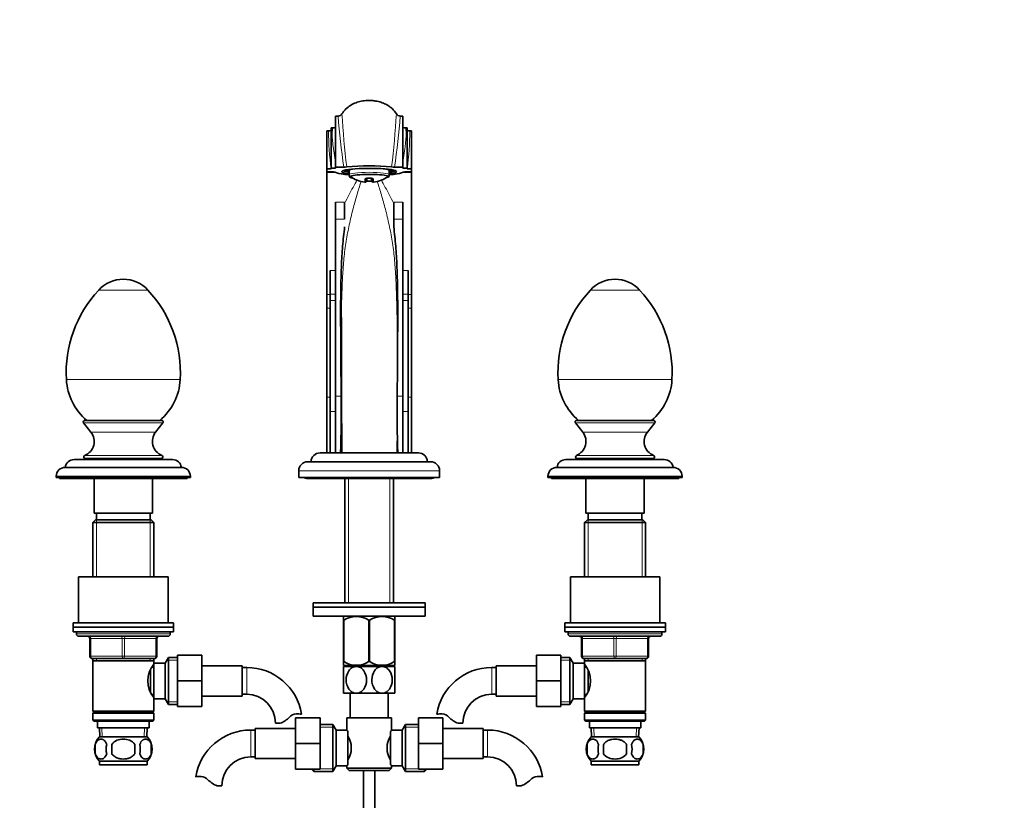
# Model space of a CAD drawing. Units: millimetres. Extents: x 0 to 1635, y 0 to 2253.
# Drawn here: x 754 to 1195, y 1255 to 1604 of the extents above; entities that cross this region are included whole.
import ezdxf
from ezdxf import colors
from ezdxf.entities.mleader import LeaderData, LeaderLine
from ezdxf.math import Vec2, Vec3

# ---------------------------------------------------------------- set-up
doc = ezdxf.new("R2010")
doc.units = ezdxf.units.MM
doc.layers.add('DV1_Défaut', color=7, linetype='Continuous')
doc.layers.add('Défaut', color=7, linetype='Continuous')

# ---------------------------------------------------------------- blocks, each defined once
blk = doc.blocks.new('_DOT')
at = {"color": 0}
blk.add_line((0, 0), (-1, 0), dxfattribs=at)
at = {"color": 0, "const_width": 0.333}
blk.add_lwpolyline([(-0.1665, 0, 1), (0.1665, 0, 1)], format="xyb", close=True, dxfattribs=at)
blk = doc.blocks.new('SE')
at = {"layer": 'DV1_Défaut', "color": 7, "linetype": 'Continuous', "lineweight": 35}
for p, q in [((895.46, 1561.12), (895.46, 1538.28)), ((896.57, 1561.12), (895.46, 1561.12)), ((925.46, 1561.12), (924.34, 1561.12)), ((925.46, 1538.28), (925.46, 1561.12)), ((893.46, 1537.78), (893.46, 1555.78)), ((894.2, 1555.78), (893.46, 1555.78)), ((927.46, 1555.78), (926.72, 1555.78)), ((927.46, 1555.78), (927.46, 1537.78)), ((891.46, 1554.51), (891.46, 1537.48)), ((892.22, 1554.51), (891.46, 1554.51)), ((929.46, 1554.51), (928.69, 1554.51)), ((929.46, 1554.51), (929.46, 1537.48)), ((891.46, 1537.48), (891.46, 1536.18)), ((891.46, 1537.48), (893.43, 1537.48)), ((893.46, 1537.48), (893.43, 1537.48)), ((895.46, 1537.78), (893.46, 1537.78)), ((893.46, 1537.78), (893.46, 1537.48)), ((895.46, 1537.78), (895.46, 1538.28)), ((895.46, 1538.28), (899.11, 1538.28)), ((925.46, 1538.28), (921.8, 1538.28)), ((925.46, 1537.78), (925.46, 1538.28)), ((925.46, 1537.78), (927.46, 1537.78)), ((927.46, 1537.78), (927.46, 1537.48)), ((927.49, 1537.48), (927.46, 1537.48)), ((927.49, 1537.48), (929.46, 1537.48)), ((929.46, 1537.48), (929.46, 1536.18)), ((891.46, 1536.18), (891.46, 1535.84)), ((892.8, 1536.18), (891.46, 1536.18)), ((891.46, 1535.84), (891.46, 1481.36)), ((892.8, 1536.18), (893.08, 1536.18)), ((898.95, 1536.75), (899.14, 1536.56)), ((901.08, 1536.91), (899.56, 1536.91)), ((899.56, 1536.55), (901.08, 1536.55)), ((901.08, 1537.19), (901.08, 1536.91)), ((901.46, 1536.73), (901.46, 1534.85)), ((909.11, 1533.31), (909.11, 1531.98)), ((911.81, 1531.98), (911.81, 1533.31)), ((919.46, 1534.85), (919.46, 1536.73)), ((919.84, 1537.19), (919.84, 1536.91)), ((921.35, 1536.91), (919.84, 1536.91)), ((919.84, 1536.55), (921.35, 1536.55)), ((921.77, 1536.56), (921.96, 1536.75)), ((927.83, 1536.18), (928.12, 1536.18)), ((929.46, 1536.18), (928.12, 1536.18)), ((929.46, 1536.18), (929.46, 1535.84)), ((929.46, 1535.84), (929.46, 1481.36)), ((911.34, 1531.94), (909.58, 1531.94)), ((895.46, 1514.95), (895.46, 1522.65)), ((899.46, 1522.65), (899.46, 1514.95)), ((921.46, 1514.95), (921.46, 1522.65)), ((925.46, 1522.65), (925.46, 1514.95)), ((895.46, 1514.95), (895.46, 1435.83)), ((921.46, 1511.55), (921.46, 1514.95)), ((925.46, 1435.83), (925.46, 1514.95)), ((892.96, 1481.44), (892.96, 1492)), ((927.96, 1492), (927.96, 1481.44)), ((891.46, 1481.36), (891.46, 1475.24)), ((892.96, 1478.65), (892.96, 1481.44)), ((927.96, 1481.44), (927.96, 1478.65)), ((929.46, 1481.36), (929.46, 1475.24)), ((892.96, 1478.65), (892.96, 1428.95)), ((927.96, 1428.95), (927.96, 1478.65)), ((891.46, 1475.24), (891.46, 1435.43)), ((929.46, 1475.24), (929.46, 1435.43)), ((891.46, 1435.43), (891.46, 1410.48)), ((895.46, 1435.83), (895.46, 1410.48)), ((925.46, 1410.48), (925.46, 1435.83)), ((929.46, 1435.43), (929.46, 1410.48)), ((892.96, 1428.95), (892.96, 1410.48)), ((927.96, 1410.48), (927.96, 1428.95)), ((782.71, 1423.85), (785.98, 1419.77)), ((817.66, 1424.98), (783.26, 1424.98)), ((814.93, 1419.77), (818.2, 1423.85)), ((1002.71, 1423.85), (1005.98, 1419.77)), ((1037.66, 1424.98), (1003.26, 1424.98)), ((1034.93, 1419.77), (1038.2, 1423.85)), ((898.17, 1416.48), (898.03, 1416.48)), ((888.46, 1410.48), (932.46, 1410.48)), ((822.46, 1407.48), (778.46, 1407.48)), ((817.46, 1407.98), (783.46, 1407.98)), ((792.46, 1407.98), (792.46, 1407.48)), ((808.46, 1407.48), (808.46, 1407.98)), ((882.96, 1406.48), (937.96, 1406.48)), ((998.46, 1407.48), (1042.46, 1407.48)), ((1037.46, 1407.98), (1003.46, 1407.98)), ((1012.46, 1407.98), (1012.46, 1407.48)), ((1028.46, 1407.48), (1028.46, 1407.98)), ((826.46, 1403.98), (774.46, 1403.98)), ((878.96, 1402.48), (878.96, 1399.48)), ((941.96, 1399.48), (941.96, 1402.48)), ((1046.46, 1403.98), (994.46, 1403.98)), ((770.46, 1399.98), (770.46, 1399.48)), ((830.46, 1399.48), (770.46, 1399.48)), ((771.96, 1399.48), (771.96, 1398.98)), ((771.96, 1398.98), (828.96, 1398.98)), ((787.46, 1398.98), (787.46, 1383.48)), ((813.46, 1383.48), (813.46, 1398.98)), ((828.96, 1398.98), (828.96, 1399.48)), ((830.46, 1399.48), (830.46, 1399.98)), ((878.96, 1399.48), (941.96, 1399.48)), ((882.46, 1398.98), (938.46, 1398.98)), ((899.61, 1398.98), (899.61, 1343.43)), ((921.31, 1343.43), (921.31, 1398.98)), ((990.46, 1399.98), (990.46, 1399.48)), ((990.46, 1399.48), (1050.46, 1399.48)), ((991.96, 1399.48), (991.96, 1398.98)), ((991.96, 1398.98), (1048.96, 1398.98)), ((1007.46, 1398.98), (1007.46, 1383.48)), ((1033.46, 1383.48), (1033.46, 1398.98)), ((1048.96, 1398.98), (1048.96, 1399.48)), ((1050.46, 1399.48), (1050.46, 1399.98)), ((787.46, 1383.48), (813.46, 1383.48)), ((800.46, 1383.48), (788.46, 1383.48)), ((788.46, 1383.48), (788.46, 1380.48)), ((812.46, 1380.48), (812.46, 1383.48)), ((1007.46, 1383.48), (1033.46, 1383.48)), ((1008.46, 1383.48), (1008.46, 1380.48)), ((1032.46, 1380.48), (1032.46, 1383.48)), ((788.06, 1380.48), (786.86, 1379.28)), ((814.06, 1379.28), (786.86, 1379.28)), ((786.86, 1379.28), (786.86, 1354.98)), ((812.86, 1380.48), (788.06, 1380.48)), ((814.06, 1379.28), (812.86, 1380.48)), ((814.06, 1354.98), (814.06, 1379.28)), ((1008.06, 1380.48), (1006.86, 1379.28)), ((1006.86, 1379.28), (1034.06, 1379.28)), ((1006.86, 1379.28), (1006.86, 1354.98)), ((1032.86, 1380.48), (1008.06, 1380.48)), ((1034.06, 1379.28), (1032.86, 1380.48)), ((1034.06, 1354.98), (1034.06, 1379.28)), ((820.46, 1354.98), (780.46, 1354.98)), ((780.46, 1354.98), (780.46, 1334.48)), ((820.46, 1334.48), (820.46, 1354.98)), ((1000.46, 1354.98), (1040.46, 1354.98)), ((1000.46, 1354.98), (1000.46, 1334.48)), ((1040.46, 1334.48), (1040.46, 1354.98)), ((885.46, 1343.43), (935.46, 1343.43)), ((885.46, 1343.43), (885.46, 1341.43)), ((885.46, 1341.43), (935.46, 1341.43)), ((935.46, 1341.43), (885.46, 1341.43)), ((885.46, 1341.43), (885.46, 1337.43)), ((935.46, 1341.43), (935.46, 1343.43)), ((935.46, 1337.43), (935.46, 1341.43)), ((935.46, 1337.43), (885.46, 1337.43)), ((899.1, 1337.43), (898.96, 1337.3)), ((898.96, 1335.66), (898.96, 1337.3)), ((898.96, 1335.66), (898.96, 1317.14)), ((899.1, 1335.66), (898.96, 1335.66)), ((899.1, 1335.66), (899.1, 1317.14)), ((910.32, 1335.66), (910.32, 1317.14)), ((910.6, 1335.66), (910.32, 1335.66)), ((910.6, 1335.66), (910.6, 1317.14)), ((921.96, 1337.3), (921.82, 1337.43)), ((921.82, 1335.66), (921.82, 1317.14)), ((921.96, 1335.66), (921.82, 1335.66)), ((921.96, 1337.3), (921.96, 1335.66)), ((921.96, 1335.66), (921.96, 1317.14)), ((777.96, 1334.48), (822.96, 1334.48)), ((777.96, 1334.48), (777.96, 1332.48)), ((777.96, 1332.48), (822.96, 1332.48)), ((777.96, 1332.48), (822.96, 1332.48)), ((777.96, 1332.48), (777.96, 1330.48)), ((777.96, 1330.48), (822.96, 1330.48)), ((779.46, 1330.48), (779.46, 1329.48)), ((821.46, 1329.48), (821.46, 1330.48)), ((822.96, 1332.48), (822.96, 1334.48)), ((822.96, 1330.48), (822.96, 1332.48)), ((997.96, 1334.48), (1042.96, 1334.48)), ((997.96, 1334.48), (997.96, 1332.48)), ((997.96, 1332.48), (1042.96, 1332.48)), ((997.96, 1332.48), (1042.96, 1332.48)), ((997.96, 1332.48), (997.96, 1330.48)), ((997.96, 1330.48), (1042.96, 1330.48)), ((999.46, 1330.48), (999.46, 1329.48)), ((1041.46, 1329.48), (1041.46, 1330.48)), ((1042.96, 1332.48), (1042.96, 1334.48)), ((1042.96, 1330.48), (1042.96, 1332.48)), ((820.46, 1328.48), (780.46, 1328.48)), ((785.46, 1319.48), (785.46, 1327.48)), ((815.46, 1327.48), (815.46, 1319.48)), ((1000.46, 1328.48), (1040.46, 1328.48)), ((1005.46, 1319.48), (1005.46, 1327.48)), ((1035.46, 1327.48), (1035.46, 1319.48)), ((800.46, 1318.48), (786.46, 1318.48)), ((786.86, 1318.48), (786.86, 1317.48)), ((786.86, 1317.48), (786.86, 1294.98)), ((786.86, 1317.48), (814.06, 1317.48)), ((814.46, 1318.48), (800.46, 1318.48)), ((814.06, 1317.48), (814.06, 1318.48)), ((814.06, 1315.94), (814.06, 1317.48)), ((820.7, 1318.98), (819.26, 1316.48)), ((820.7, 1318.98), (820.7, 1297.98)), ((824.66, 1318.98), (820.7, 1318.98)), ((824.66, 1319.98), (835.66, 1319.98)), ((824.66, 1308.46), (824.66, 1319.98)), ((835.66, 1308.46), (835.66, 1319.98)), ((899.1, 1317.14), (898.96, 1317.14)), ((898.96, 1315.44), (898.96, 1317.14)), ((910.6, 1317.14), (910.32, 1317.14)), ((921.96, 1317.14), (921.82, 1317.14)), ((921.96, 1317.14), (921.96, 1315.44)), ((985.26, 1319.98), (985.26, 1308.48)), ((996.26, 1319.98), (985.26, 1319.98)), ((996.26, 1319.98), (996.26, 1308.48)), ((1000.21, 1318.98), (996.26, 1318.98)), ((1000.21, 1297.98), (1000.21, 1318.98)), ((1001.66, 1316.48), (1000.21, 1318.98)), ((1020.46, 1318.48), (1006.46, 1318.48)), ((1006.86, 1318.48), (1006.86, 1317.48)), ((1006.86, 1317.48), (1006.86, 1315.94)), ((1006.86, 1317.48), (1034.06, 1317.48)), ((1034.46, 1318.48), (1020.46, 1318.48)), ((1034.06, 1317.48), (1034.06, 1318.48)), ((1034.06, 1294.98), (1034.06, 1317.48)), ((812.56, 1313.28), (812.56, 1303.7)), ((814.06, 1314.63), (813.27, 1314.63)), ((814.06, 1316.48), (814.06, 1300.48)), ((819.26, 1316.48), (814.06, 1316.48)), ((819.26, 1316.48), (819.26, 1300.48)), ((853.66, 1315.23), (835.66, 1315.23)), ((853.66, 1301.73), (853.66, 1315.23)), ((855.66, 1314.48), (853.66, 1314.48)), ((921.95, 1315.43), (898.96, 1315.43)), ((904.71, 1314.93), (898.96, 1314.93)), ((898.96, 1314.93), (898.96, 1302.93)), ((899.61, 1315.43), (899.61, 1314.93)), ((916.21, 1314.93), (904.71, 1314.93)), ((921.96, 1314.93), (916.21, 1314.93)), ((921.31, 1314.93), (921.31, 1315.43)), ((921.96, 1302.93), (921.96, 1314.93)), ((967.26, 1314.48), (965.26, 1314.48)), ((967.26, 1301.73), (967.26, 1315.23)), ((985.26, 1315.23), (967.26, 1315.23)), ((1001.66, 1300.48), (1001.66, 1316.48)), ((1006.86, 1316.48), (1001.66, 1316.48)), ((1006.86, 1300.48), (1006.86, 1316.48)), ((1007.64, 1314.63), (1006.86, 1314.63)), ((1008.36, 1303.7), (1008.36, 1313.22)), ((824.66, 1308.46), (835.66, 1308.46)), ((824.66, 1296.98), (824.66, 1308.46)), ((835.66, 1296.98), (835.66, 1308.46)), ((985.26, 1308.48), (985.26, 1296.98)), ((996.26, 1308.48), (985.26, 1308.48)), ((996.26, 1308.48), (996.26, 1296.98)), ((813.27, 1302.33), (814.06, 1302.33)), ((814.06, 1294.98), (814.06, 1301.03)), ((814.06, 1300.48), (819.26, 1300.48)), ((819.26, 1300.48), (820.7, 1297.98)), ((835.66, 1301.73), (853.66, 1301.73)), ((853.66, 1302.48), (855.66, 1302.48)), ((904.71, 1302.93), (898.96, 1302.93)), ((901.96, 1302.93), (901.96, 1291.98)), ((916.21, 1302.93), (904.71, 1302.93)), ((921.96, 1302.93), (916.21, 1302.93)), ((918.96, 1291.98), (918.96, 1302.93)), ((965.26, 1302.48), (967.26, 1302.48)), ((967.26, 1301.73), (985.26, 1301.73)), ((1000.21, 1297.98), (1001.66, 1300.48)), ((1001.66, 1300.48), (1006.86, 1300.48)), ((1006.86, 1302.33), (1007.64, 1302.33)), ((1006.86, 1301.03), (1006.86, 1294.98)), ((820.7, 1297.98), (824.66, 1297.98)), ((824.66, 1296.98), (835.66, 1296.98)), ((996.26, 1296.98), (985.26, 1296.98)), ((996.26, 1297.98), (1000.21, 1297.98)), ((814.06, 1294.98), (786.86, 1294.98)), ((786.86, 1294.98), (787.36, 1294.48)), ((787.36, 1294.48), (786.86, 1293.98)), ((814.06, 1293.98), (786.86, 1293.98)), ((786.86, 1293.98), (786.86, 1290.98)), ((814.06, 1290.98), (786.86, 1290.98)), ((786.86, 1290.98), (787.36, 1290.48)), ((813.56, 1294.48), (787.36, 1294.48)), ((813.56, 1294.48), (814.06, 1294.98)), ((814.06, 1293.98), (813.56, 1294.48)), ((813.56, 1290.48), (814.06, 1290.98)), ((814.06, 1290.98), (814.06, 1293.98)), ((877.46, 1291.98), (877.46, 1280.48)), ((888.46, 1291.98), (877.46, 1291.98)), ((888.46, 1291.98), (888.46, 1280.48)), ((900.46, 1291.98), (920.46, 1291.98)), ((900.46, 1291.98), (900.46, 1286.48)), ((920.46, 1286.4), (920.46, 1291.98)), ((932.46, 1291.98), (943.46, 1291.98)), ((932.46, 1280.46), (932.46, 1291.98)), ((943.46, 1280.46), (943.46, 1291.98)), ((1034.06, 1294.98), (1006.86, 1294.98)), ((1006.86, 1294.98), (1007.36, 1294.48)), ((1007.36, 1294.48), (1006.86, 1293.98)), ((1006.86, 1293.98), (1034.06, 1293.98)), ((1006.86, 1293.98), (1006.86, 1290.98)), ((1034.06, 1290.98), (1006.86, 1290.98)), ((1006.86, 1290.98), (1007.36, 1290.48)), ((1007.36, 1294.48), (1033.56, 1294.48)), ((1033.56, 1294.48), (1034.06, 1294.98)), ((1034.06, 1293.98), (1033.56, 1294.48)), ((1033.56, 1290.48), (1034.06, 1290.98)), ((1034.06, 1290.98), (1034.06, 1293.98)), ((813.56, 1290.48), (787.36, 1290.48)), ((788.96, 1290.48), (788.96, 1287.48)), ((811.96, 1287.48), (788.96, 1287.48)), ((789.74, 1287.48), (789.91, 1283.48)), ((811, 1283.48), (811.18, 1287.48)), ((811.96, 1287.48), (811.96, 1290.48)), ((859.46, 1286.48), (857.46, 1286.48)), ((859.46, 1287.23), (859.46, 1273.73)), ((877.46, 1287.23), (859.46, 1287.23)), ((870.64, 1289.58), (868.57, 1289.58)), ((894.26, 1288.98), (888.46, 1288.98)), ((894.26, 1267.98), (894.26, 1288.98)), ((895.71, 1286.48), (894.26, 1288.98)), ((895.71, 1270.48), (895.71, 1286.48)), ((900.46, 1286.48), (895.71, 1286.48)), ((925.21, 1286.48), (920.39, 1286.48)), ((926.65, 1288.98), (925.21, 1286.48)), ((925.21, 1286.48), (925.21, 1270.48)), ((926.65, 1288.98), (926.65, 1267.98)), ((932.46, 1288.98), (926.65, 1288.98)), ((961.46, 1287.23), (943.46, 1287.23)), ((950.28, 1289.58), (952.35, 1289.58)), ((961.46, 1273.73), (961.46, 1287.23)), ((963.46, 1286.48), (961.46, 1286.48)), ((1007.36, 1290.48), (1033.56, 1290.48)), ((1008.96, 1290.48), (1008.96, 1287.48)), ((1008.96, 1287.48), (1031.96, 1287.48)), ((1009.74, 1287.48), (1009.91, 1283.48)), ((1031, 1283.48), (1031.18, 1287.48)), ((1031.96, 1287.48), (1031.96, 1290.48)), ((811.16, 1283.48), (789.76, 1283.48)), ((900.91, 1285.91), (900.91, 1271.05)), ((920.01, 1271.05), (920.01, 1285.91)), ((1031.16, 1283.48), (1009.76, 1283.48)), ((787.94, 1280.11), (787.94, 1275.9)), ((795.33, 1275.9), (795.33, 1280.11)), ((805.58, 1280.11), (805.58, 1275.9)), ((812.98, 1280.11), (812.98, 1275.9)), ((877.46, 1280.48), (877.46, 1268.98)), ((888.46, 1280.48), (877.46, 1280.48)), ((888.46, 1280.48), (888.46, 1268.98)), ((902.41, 1280.1), (902.41, 1276.86)), ((918.51, 1276.86), (918.51, 1280.1)), ((932.46, 1280.46), (943.46, 1280.46)), ((932.46, 1268.98), (932.46, 1280.46)), ((943.46, 1268.98), (943.46, 1280.46)), ((1007.94, 1280.11), (1007.94, 1275.9)), ((1015.33, 1280.11), (1015.33, 1275.9)), ((1025.58, 1275.9), (1025.58, 1280.11)), ((1032.98, 1280.11), (1032.98, 1275.9)), ((857.46, 1274.48), (859.46, 1274.48)), ((859.46, 1273.73), (877.46, 1273.73)), ((943.46, 1273.73), (961.46, 1273.73)), ((961.46, 1274.48), (963.46, 1274.48)), ((811.16, 1272.53), (789.76, 1272.53)), ((789.76, 1272.53), (789.76, 1270.98)), ((811.16, 1270.98), (789.76, 1270.98)), ((811.16, 1270.98), (811.16, 1272.53)), ((888.46, 1268.98), (877.46, 1268.98)), ((884.71, 1268.98), (885.71, 1267.98)), ((885.71, 1267.98), (885.71, 1268.98)), ((894.26, 1267.98), (895.71, 1270.48)), ((895.71, 1270.48), (900.52, 1270.48)), ((900.46, 1270.56), (900.46, 1269.48)), ((920.46, 1269.48), (900.46, 1269.48)), ((900.46, 1269.48), (901.46, 1268.48)), ((919.46, 1268.48), (920.46, 1269.48)), ((920.46, 1269.48), (920.46, 1270.48)), ((920.46, 1270.48), (925.21, 1270.48)), ((925.21, 1270.48), (926.65, 1267.98)), ((932.46, 1268.98), (943.46, 1268.98)), ((935.21, 1268.98), (935.21, 1267.98)), ((935.21, 1267.98), (936.21, 1268.98)), ((1031.16, 1272.53), (1009.76, 1272.53)), ((1009.76, 1272.53), (1009.76, 1270.98)), ((1031.16, 1270.98), (1009.76, 1270.98)), ((1031.16, 1270.98), (1031.16, 1272.53)), ((885.71, 1267.98), (894.26, 1267.98)), ((901.46, 1268.48), (919.46, 1268.48)), ((907.96, 1268.48), (907.96, 1169.78)), ((912.96, 1169.78), (912.96, 1268.48)), ((926.65, 1267.98), (935.21, 1267.98)), ((842.48, 1261.58), (844.55, 1261.58)), ((978.44, 1261.58), (976.37, 1261.58))]:
    blk.add_line(p, q, dxfattribs=at)
at = {"layer": 'DV1_Défaut', "color": 7, "linetype": 'Continuous', "lineweight": 18}
for p, q in [((891.46, 1535.84), (895.73, 1535.84)), ((909.58, 1533.33), (911.34, 1533.33)), ((909.61, 1533.27), (909.61, 1532.12)), ((911.31, 1532.12), (911.31, 1533.34)), ((925.19, 1535.84), (929.46, 1535.84)), ((908.54, 1531.48), (908.54, 1532.86)), ((909.61, 1532.12), (911.31, 1532.12)), ((912.37, 1532.86), (912.37, 1531.48)), ((895.46, 1522.65), (899.46, 1522.65)), ((921.46, 1522.65), (925.46, 1522.65)), ((899.46, 1514.95), (895.46, 1514.95)), ((925.46, 1514.95), (921.46, 1514.95)), ((892.96, 1492), (895.46, 1492)), ((925.46, 1492), (927.96, 1492)), ((811.47, 1483.29), (789.45, 1483.29)), ((891.46, 1481.36), (892.96, 1481.36)), ((895.46, 1481.44), (892.96, 1481.44)), ((927.96, 1481.44), (925.46, 1481.44)), ((927.96, 1481.36), (929.46, 1481.36)), ((1009.45, 1483.29), (1031.47, 1483.29)), ((895.46, 1478.65), (892.96, 1478.65)), ((927.96, 1478.65), (925.46, 1478.65)), ((891.46, 1475.24), (892.96, 1475.24)), ((927.96, 1475.24), (929.46, 1475.24)), ((825.92, 1443.21), (775, 1443.21)), ((995, 1443.21), (1045.92, 1443.21)), ((891.46, 1435.43), (892.96, 1435.43)), ((895.46, 1435.83), (897.9, 1435.83)), ((923.02, 1435.83), (925.46, 1435.83)), ((927.96, 1435.43), (929.46, 1435.43)), ((895.46, 1428.95), (892.96, 1428.95)), ((927.96, 1428.95), (925.46, 1428.95)), ((818.2, 1423.85), (782.71, 1423.85)), ((1038.2, 1423.85), (1002.71, 1423.85)), ((814.93, 1419.77), (785.98, 1419.77)), ((1034.93, 1419.77), (1005.98, 1419.77)), ((817.71, 1409.34), (783.2, 1409.34)), ((1037.71, 1409.34), (1003.2, 1409.34)), ((878.96, 1402.48), (941.96, 1402.48)), ((830.46, 1399.98), (770.46, 1399.98)), ((901.19, 1398.98), (901.19, 1343.43)), ((919.72, 1398.98), (919.72, 1343.43)), ((990.46, 1399.98), (1050.46, 1399.98)), ((788.4, 1380.48), (788.4, 1354.98)), ((812.52, 1380.48), (812.52, 1354.98)), ((1008.4, 1380.48), (1008.4, 1354.98)), ((1032.52, 1380.48), (1032.52, 1354.98)), ((821.46, 1329.48), (779.46, 1329.48)), ((785.46, 1327.48), (785.96, 1327.48)), ((785.96, 1327.48), (785.96, 1319.48)), ((799.96, 1327.48), (785.96, 1327.48)), ((799.96, 1327.48), (800.96, 1327.48)), ((799.96, 1319.48), (799.96, 1327.48)), ((814.96, 1327.48), (800.96, 1327.48)), ((800.96, 1327.48), (800.96, 1319.48)), ((815.46, 1327.48), (814.96, 1327.48)), ((814.96, 1319.48), (814.96, 1327.48)), ((999.46, 1329.48), (1041.46, 1329.48)), ((1005.46, 1327.48), (1005.96, 1327.48)), ((1019.96, 1327.48), (1005.96, 1327.48)), ((1005.96, 1327.48), (1005.96, 1319.48)), ((1019.96, 1327.48), (1020.96, 1327.48)), ((1019.96, 1319.48), (1019.96, 1327.48)), ((1034.96, 1327.48), (1020.96, 1327.48)), ((1020.96, 1327.48), (1020.96, 1319.48)), ((1034.96, 1327.48), (1035.46, 1327.48)), ((1034.96, 1319.48), (1034.96, 1327.48)), ((785.46, 1319.48), (785.96, 1319.48)), ((785.96, 1319.48), (799.96, 1319.48)), ((788.4, 1318.48), (788.4, 1317.48)), ((799.96, 1319.48), (800.96, 1319.48)), ((800.96, 1319.48), (814.96, 1319.48)), ((812.52, 1318.48), (812.52, 1317.48)), ((814.96, 1319.48), (815.46, 1319.48)), ((824.66, 1317.8), (820.02, 1317.8)), ((996.26, 1317.8), (1000.9, 1317.8)), ((1005.46, 1319.48), (1005.96, 1319.48)), ((1005.96, 1319.48), (1019.96, 1319.48)), ((1008.4, 1318.48), (1008.4, 1317.48)), ((1019.96, 1319.48), (1020.96, 1319.48)), ((1020.96, 1319.48), (1034.96, 1319.48)), ((1032.52, 1318.48), (1032.52, 1317.48)), ((1034.96, 1319.48), (1035.46, 1319.48)), ((855.66, 1302.48), (855.66, 1314.48)), ((901.19, 1315.43), (901.19, 1314.93)), ((919.72, 1315.43), (919.72, 1314.93)), ((965.26, 1302.48), (965.26, 1314.48)), ((824.66, 1299.17), (820.02, 1299.17)), ((996.26, 1299.17), (1000.9, 1299.17)), ((791.07, 1283.53), (790.9, 1287.48)), ((809.84, 1283.53), (810.01, 1287.48)), ((857.46, 1286.48), (857.46, 1274.48)), ((888.46, 1287.8), (894.95, 1287.8)), ((932.46, 1287.8), (925.97, 1287.8)), ((963.46, 1274.48), (963.46, 1286.48)), ((1011.07, 1283.53), (1010.9, 1287.48)), ((1029.84, 1283.53), (1030.01, 1287.48)), ((885.71, 1269.17), (894.95, 1269.17)), ((935.21, 1269.17), (925.97, 1269.17))]:
    blk.add_line(p, q, dxfattribs=at)
at = {"layer": 'DV1_Défaut', "color": 7, "linetype": 'Continuous', "lineweight": 35}
for centre, radius, start, end in [((896.57, 1563.12), 2, 270.0002, 329.4707), ((924.34, 1563.12), 2, 210.5295, 270.0002), ((894.27, 1558.55), 2.77, 268.3857, 294.931), ((926.67, 1558.6), 2.82, 245.0758, 271.0009), ((892.45, 1557.62), 3.11, 265.7778, 288.5273), ((899.15, 1549.25), 10.97, 269.8188, 276.5517), ((910.46, 1438.15), 100.7, 84.2673, 95.7327), ((921.77, 1549.25), 10.97, 263.4486, 270.1809), ((893.36, 1527.96), 8.22, 71.3493, 91.8892), ((910.46, 1546.05), 14.69, 234.3148, 262.5082), ((910.41, 1552.8), 19.55, 267.5753, 272.6756), ((910.46, 1546.05), 14.69, 277.4918, 305.6852), ((927.56, 1527.96), 8.22, 88.1109, 108.6507), ((908.61, 1531.98), 0.5, 262.5082, 0), ((909.35, 1528.29), 3.64, 86.3595, 89.2804), ((912.31, 1531.98), 0.5, 180, 277.4918), ((800.46, 1473.11), 15, 90, 137.2126), ((800.46, 1473.11), 15, 42.7874, 90), ((1020.46, 1473.11), 15, 42.7874, 137.2126), ((829.53, 1446.19), 54.62, 137.2126, 183.126), ((771.38, 1446.19), 54.62, 356.874, 42.7874), ((1049.53, 1446.19), 54.62, 137.2126, 183.126), ((991.38, 1446.19), 54.62, 356.874, 42.7874), ((-12591.48, 1408.02), 13489.64, 0.010457, 0.267312), ((800.46, 1444.61), 25.5, 183.126, 230.3067), ((800.46, 1444.61), 25.5, 309.6933, 356.874), ((1020.46, 1444.61), 25.5, 183.126, 230.3067), ((1020.46, 1444.61), 25.5, 309.6933, 356.874), ((272.91, 1428.96), 625.03, 358.30619, 0.62949), ((1548.01, 1428.96), 625.03, 179.37052, 181.69381), ((783.26, 1424.28), 0.7, 90, 218.7325), ((817.66, 1424.28), 0.7, 321.2675, 90), ((1003.26, 1424.28), 0.7, 90, 218.7325), ((1037.66, 1424.28), 0.7, 321.2675, 90), ((780.76, 1415.57), 6.7, 291.3993, 38.7325), ((820.16, 1415.57), 6.7, 141.2675, 248.6007), ((1000.76, 1415.57), 6.7, 291.3993, 38.7325), ((1040.16, 1415.57), 6.7, 141.2675, 248.6007), ((888.46, 1406.48), 4, 90, 180), ((932.46, 1406.48), 4, 0, 90), ((778.46, 1403.48), 4, 90, 172.821), ((783.46, 1408.68), 0.7, 111.3993, 270), ((817.46, 1408.68), 0.7, 270, 68.6007), ((822.46, 1403.48), 4, 7.179, 90), ((882.96, 1402.48), 4, 90, 180), ((937.96, 1402.48), 4, 0, 90), ((998.46, 1403.48), 4, 90, 172.821), ((1003.46, 1408.68), 0.7, 111.3993, 270), ((1037.46, 1408.68), 0.7, 270, 68.6007), ((1042.46, 1403.48), 4, 7.179, 90), ((774.46, 1399.98), 4, 90, 180), ((826.46, 1399.98), 4, 0, 90), ((994.46, 1399.98), 4, 90, 180), ((1046.46, 1399.98), 4, 0, 90), ((882.46, 1400.48), 1.5, 221.8103, 270), ((938.46, 1400.48), 1.5, 270, 318.1897), ((904.71, 1326.85), 10.45, 57.5096, 122.4904), ((916.21, 1326.85), 10.45, 57.5096, 122.4904), ((780.46, 1329.48), 1, 180, 270), ((784.46, 1327.48), 1, 0, 90), ((816.46, 1327.48), 1, 90, 180), ((820.46, 1329.48), 1, 270, 0), ((1000.46, 1329.48), 1, 180, 270), ((1004.46, 1327.48), 1, 0, 90), ((1036.46, 1327.48), 1, 90, 180), ((1040.46, 1329.48), 1, 270, 0), ((786.46, 1319.48), 1, 180, 270), ((814.46, 1319.48), 1, 270, 0), ((904.71, 1325.65), 10.19, 236.6001, 303.3999), ((916.21, 1325.65), 10.19, 236.6001, 303.3999), ((1006.46, 1319.48), 1, 180, 270), ((1034.46, 1319.48), 1, 270, 0), ((823.16, 1308.48), 11.76, 140.6571, 219.3429), ((855.66, 1289.58), 24.91, 9.1625, 90), ((965.26, 1289.58), 24.91, 90, 170.8423), ((997.76, 1308.48), 11.76, 320.6571, 39.3429), ((855.66, 1289.58), 12.91, 0, 90), ((965.26, 1289.58), 12.91, 90, 180), ((867.41, 1298.92), 9.89, 289.0597, 318.071), ((878.04, 1289.37), 4.4, 93.0658, 138.071), ((878.25, 1285.42), 8.36, 76.192, 93.0658), ((942.66, 1285.42), 8.36, 86.9342, 103.808), ((942.87, 1289.37), 4.4, 41.929, 86.9342), ((953.51, 1298.92), 9.89, 221.929, 250.9403), ((857.46, 1261.58), 24.91, 90, 170.8423), ((962.83, 1252.58), 54.26, 141.3343, 142.1012), ((963.46, 1261.58), 24.91, 9.1625, 90), ((795.59, 1278), 8, 136.7732, 223.2268), ((805.33, 1278), 8, 316.7732, 43.2268), ((889.78, 1277.26), 12.94, 12.6961, 30.7252), ((931.22, 1277.23), 13.03, 149.3384, 167.2404), ((1015.59, 1278), 8, 136.7732, 223.2268), ((1025.33, 1278), 8, 316.7732, 43.2268), ((796.11, 1278), 8.44, 165.5825, 194.4175), ((801, 1278), 8.21, 165.1718, 194.8282), ((797.53, 1278), 10.53, 348.4935, 11.5065), ((804.68, 1278), 8.56, 345.7954, 14.2046), ((1016.41, 1278), 8.73, 166.0789, 193.9211), ((1022.88, 1278), 10.04, 167.9213, 192.0787), ((1018.94, 1278), 9.16, 346.7403, 13.2597), ((1024.81, 1278), 8.44, 345.5825, 14.4175), ((857.46, 1261.58), 12.91, 90, 180), ((889.7, 1279.74), 13.03, 329.3384, 347.2404), ((931.13, 1279.71), 12.94, 192.6961, 210.7252), ((963.46, 1261.58), 12.91, 0, 90), ((962.88, 1304.43), 54.33, 217.8993, 218.6653), ((834.86, 1257.42), 8.36, 86.9342, 103.808), ((835.07, 1261.37), 4.4, 41.929, 86.9342), ((845.71, 1270.92), 9.89, 221.929, 250.9403), ((975.21, 1270.92), 9.89, 289.0597, 318.071), ((985.84, 1261.37), 4.4, 93.0658, 138.071), ((986.05, 1257.42), 8.36, 76.192, 93.0658)]:
    blk.add_arc(centre, radius, start, end, dxfattribs=at)
at = {"layer": 'DV1_Défaut', "color": 7, "linetype": 'Continuous', "lineweight": 18}
for centre, radius, start, end in [((1231.43, 1586.82), 335.85, 184.3892, 188.3099), ((1259.13, 1582.13), 361.39, 183.1763, 186.9568), ((561.83, 1582.12), 361.34, 353.0429, 356.8239), ((591.28, 1586.62), 334.03, 351.6794, 355.6214), ((1048.19, 1556.96), 155.98, 180.9004, 187.1757), ((772.7, 1556.96), 156.01, 352.8247, 359.0989)]:
    blk.add_arc(centre, radius, start, end, dxfattribs=at)
at = {"layer": 'DV1_Défaut', "color": 7, "linetype": 'Continuous', "lineweight": 35}
for centre, major_axis, ratio, start_param, end_param in [((928.68, 1559.45), (4.97, -0.54), 0.999334, 4.576081, 4.821457), ((910.46, 1536.23), (12.25, 0), 0.121869, 0, 3.887174), ((910.46, 1536.73), (-9.5, 0), 0.121869, -0.592857, -0.158558), ((910.46, 1536.73), (9, 0), 0.121869, 2.343581, 3.141593), ((910.46, 1536.73), (9, 0), 0.121869, 0, 0.798011), ((910.46, 1536.73), (9.5, 0), 0.121869, 0.158558, 0.592857), ((910.46, 1536.23), (15, 0), 0.121869, 3.407789, 4.068612), ((910.46, 1536.73), (11.4, 0), 0.121869, 3.103672, 3.802438), ((910.46, 1536.73), (-11, 0), 0.121869, 0.13679, 0.612555), ((910.46, 1536.73), (-9.5, 0), 0.121869, 0.158558, 0.325883), ((910.46, 1533.95), (-8.69, 0), 0.121869, 2.609934, 6.283185), ((910.46, 1533.95), (-8.69, 0), 0.121869, 0, 0.531659), ((910.46, 1536.73), (11.4, 0), 0.121869, 5.62234, 6.283185), ((910.46, 1536.73), (11, 0), 0.121869, -0.612555, -0.13679), ((910.46, 1536.73), (9.5, 0), 0.121869, -0.325883, -0.158558), ((910.46, 1536.23), (12.25, 0), 0.121869, 5.537604, 6.283185), ((910.46, 1536.23), (15, 0), 0.121869, -0.922619, -0.266196), ((910.46, 1536.73), (11.4, 0), 0.121869, 0, 0.03792)]:
    blk.add_ellipse(centre, major_axis=major_axis, ratio=ratio, start_param=start_param, end_param=end_param, dxfattribs=at)
at = {"layer": 'DV1_Défaut', "color": 7, "linetype": 'Continuous', "lineweight": 18}
for centre, major_axis, ratio, start_param, end_param in [((910.46, 1534.85), (9, 0), 0.121869, 0.000378, 3.141004), ((908.61, 1533.31), (0.5, 0), 0.905207, 4.581633, 5.967471), ((909.61, 1533.76), (0.02, 0.5), 0.049279, 2.621522, 3.151648), ((911.31, 1533.76), (-0.02, 0.5), 0.049279, 3.121869, 3.661663), ((912.31, 1533.31), (0.5, 0), 0.905207, 3.463628, 4.843145), ((909.61, 1532.42), (0.026, 0.499), 0.037948, 3.166942, 4.078314), ((911.31, 1532.42), (-0.026, 0.499), 0.037948, 2.204871, 3.140941), ((785.46, 1327.48), (0, 1), 0.5, 4.712389, 6.283185), ((799.46, 1327.48), (0, 1), 0.5, 4.712389, 6.283185), ((801.46, 1327.48), (0, 1), 0.5, 0, 1.570796), ((815.46, 1327.48), (0, 1), 0.5, 0, 1.570796), ((1005.46, 1327.48), (0, -1), 0.5, 1.570796, 3.141593), ((1019.46, 1327.48), (0, -1), 0.5, 1.570796, 3.141593), ((1021.46, 1327.48), (0, -1), 0.5, 3.141593, 4.712389), ((1035.46, 1327.48), (0, -1), 0.5, 3.141593, 4.712389), ((786.46, 1319.48), (0, -1), 0.5, 4.712389, 6.283185), ((800.46, 1319.48), (0, -1), 0.5, 4.712389, 6.283185), ((800.46, 1319.48), (0, -1), 0.5, 0, 1.570796), ((814.46, 1319.48), (0, -1), 0.5, 0, 1.570796), ((1006.46, 1319.48), (0, 1), 0.5, 1.570796, 3.141593), ((1020.46, 1319.48), (0, 1), 0.5, 1.570796, 3.141593), ((1020.46, 1319.48), (0, 1), 0.5, 3.141593, 4.712389), ((1034.46, 1319.48), (0, 1), 0.5, 3.141593, 4.712389)]:
    blk.add_ellipse(centre, major_axis=major_axis, ratio=ratio, start_param=start_param, end_param=end_param, dxfattribs=at)
at = {"layer": 'DV1_Défaut', "color": 7, "linetype": 'Continuous', "lineweight": 35}
for points, knots in [([(922.61, 1562.08), (922.24, 1562.66), (921.6, 1563.63), (920.27, 1564.86), (919.03, 1565.74), (917.56, 1566.57), (915.73, 1567.31), (913.64, 1567.83), (911.58, 1568.08), (909.39, 1568.1), (906.99, 1567.8), (904.48, 1567.08), (902.07, 1565.93), (900.21, 1564.53), (898.96, 1563.15), (898.53, 1562.45), (898.3, 1562.08)], [0, 0, 0, 0, 0.066585, 0.132757, 0.187038, 0.229183, 0.311553, 0.395377, 0.456077, 0.530998, 0.626184, 0.711636, 0.806719, 0.907245, 0.958085, 1, 1, 1, 1]), ([(901.47, 1534.86), (901.46, 1534.83), (901.44, 1534.63), (901.56, 1534.25), (901.73, 1533.92), (901.83, 1533.82), (901.84, 1533.81)], [0, 0, 0, 0, 0.064109, 0.533748, 0.950016, 1, 1, 1, 1]), ([(909.05, 1533.16), (909.05, 1533.16), (909.06, 1533.17), (909.12, 1533.2), (909.26, 1533.24), (909.42, 1533.26), (909.54, 1533.26), (909.59, 1533.26)], [0, 0, 0, 0, 0.126263, 0.36964, 0.597652, 0.835742, 1, 1, 1, 1]), ([(911.33, 1533.26), (911.38, 1533.26), (911.48, 1533.26), (911.65, 1533.24), (911.79, 1533.2), (911.85, 1533.17), (911.86, 1533.16), (911.86, 1533.16)], [0, 0, 0, 0, 0.149406, 0.386582, 0.627035, 0.852035, 1, 1, 1, 1]), ([(919.05, 1533.78), (919.06, 1533.8), (919.17, 1533.9), (919.35, 1534.24), (919.48, 1534.63), (919.45, 1534.82), (919.44, 1534.85)], [0, 0, 0, 0, 0.054281, 0.487653, 0.92696, 1, 1, 1, 1]), ([(909.13, 1531.92), (909.14, 1531.92), (909.22, 1531.92), (909.31, 1531.92), (909.4, 1531.93)], [0, 0, 0, 0, 0.161446, 1, 1, 1, 1]), ([(911.33, 1531.92), (911.43, 1531.92), (911.6, 1531.93), (911.76, 1531.92), (911.82, 1531.91), (911.82, 1531.91)], [0, 0, 0, 0, 0.493244, 0.999057, 1, 1, 1, 1]), ([(897.9, 1435.83), (897.87, 1442.52), (897.82, 1449.22), (897.72, 1462.43), (897.68, 1468.9), (897.71, 1481.6), (897.78, 1487.82), (898.16, 1496.96), (898.34, 1499.97), (898.7, 1504.38), (898.83, 1505.83), (899.15, 1508.71), (899.33, 1510.13), (899.46, 1511.55)], [0, 0, 0, 0, 0.25, 0.25, 0.5, 0.5, 0.75, 0.75, 0.875, 0.875, 0.9375, 0.9375, 1, 1, 1, 1]), ([(921.46, 1511.55), (921.59, 1510.13), (921.77, 1508.71), (922.08, 1505.83), (922.22, 1504.38), (922.58, 1499.96), (922.75, 1496.96), (923.13, 1487.86), (923.21, 1481.65), (923.24, 1468.94), (923.19, 1462.41), (923.1, 1449.17), (923.05, 1442.52), (923.02, 1435.83)], [0, 0, 0, 0, 0.0625, 0.0625, 0.125, 0.125, 0.25, 0.25, 0.5, 0.5, 0.75, 0.75, 1, 1, 1, 1]), ([(898.01, 1470.97), (897.89, 1462.62), (897.9, 1454.08), (897.93, 1439.53), (897.94, 1433.71), (897.96, 1422.08), (897.98, 1416.26), (898.07, 1410.48)], [0, 0, 0, 0, 0.42835, 0.42835, 0.714175, 0.714175, 1, 1, 1, 1]), ([(904.71, 1302.93), (904.07, 1302.93), (903.43, 1303.12), (902.28, 1303.8), (901.78, 1304.27), (900.56, 1306), (900.14, 1307.47), (900.15, 1310.42), (900.57, 1311.9), (901.79, 1313.61), (902.29, 1314.08), (903.43, 1314.75), (904.07, 1314.93), (904.71, 1314.93)], [0, 0, 0, 0, 0.125, 0.125, 0.25, 0.25, 0.5, 0.5, 0.75, 0.75, 0.875, 0.875, 1, 1, 1, 1]), ([(904.71, 1314.93), (905.34, 1314.93), (905.98, 1314.75), (907.13, 1314.08), (907.63, 1313.6), (908.85, 1311.88), (909.27, 1310.39), (909.27, 1307.45), (908.84, 1305.96), (907.63, 1304.27), (907.12, 1303.78), (905.99, 1303.12), (905.35, 1302.93), (904.71, 1302.93)], [0, 0, 0, 0, 0.125, 0.125, 0.25, 0.25, 0.5, 0.5, 0.75, 0.75, 0.875, 0.875, 1, 1, 1, 1]), ([(916.21, 1302.93), (915.57, 1302.93), (914.93, 1303.12), (913.79, 1303.79), (913.29, 1304.27), (912.06, 1305.99), (911.64, 1307.47), (911.65, 1310.42), (912.08, 1311.9), (913.29, 1313.6), (913.8, 1314.08), (914.93, 1314.75), (915.57, 1314.93), (916.21, 1314.93)], [0, 0, 0, 0, 0.125, 0.125, 0.25, 0.25, 0.5, 0.5, 0.75, 0.75, 0.875, 0.875, 1, 1, 1, 1]), ([(916.21, 1314.93), (916.84, 1314.93), (917.48, 1314.75), (918.63, 1314.08), (919.13, 1313.59), (920.35, 1311.88), (920.78, 1310.39), (920.77, 1307.42), (920.35, 1305.97), (919.12, 1304.25), (918.62, 1303.79), (917.48, 1303.11), (916.85, 1302.93), (916.21, 1302.93)], [0, 0, 0, 0, 0.125, 0.125, 0.25, 0.25, 0.5, 0.5, 0.75, 0.75, 0.875, 0.875, 1, 1, 1, 1]), ([(900.91, 1285.91), (900.76, 1286.1), (900.65, 1286.24), (900.5, 1286.43), (900.46, 1286.48), (900.46, 1286.48)], [0, 0, 0, 0, 0.501948, 0.501948, 1, 1, 1, 1]), ([(787.94, 1280.11), (788.07, 1280.52), (788.24, 1280.87), (788.53, 1281.32), (788.63, 1281.46), (788.85, 1281.71), (788.95, 1281.82), (789.29, 1282.11), (789.53, 1282.25), (790.01, 1282.44), (790.25, 1282.48), (790.74, 1282.48), (790.99, 1282.44), (791.35, 1282.3), (791.46, 1282.24), (791.7, 1282.1), (791.81, 1282.01), (792.15, 1281.72), (792.36, 1281.48), (792.75, 1280.87), (792.92, 1280.52), (793.06, 1280.11)], [0, 0, 0, 0, 0.125, 0.125, 0.1875, 0.1875, 0.25, 0.25, 0.375, 0.375, 0.5, 0.5, 0.625, 0.625, 0.6875, 0.6875, 0.75, 0.75, 0.875, 0.875, 1, 1, 1, 1]), ([(795.33, 1280.11), (795.88, 1280.93), (796.7, 1281.53), (798.51, 1282.3), (799.48, 1282.48), (801.45, 1282.48), (802.42, 1282.3), (804.22, 1281.53), (805.03, 1280.93), (805.58, 1280.11)], [0, 0, 0, 0, 0.25, 0.25, 0.5, 0.5, 0.75, 0.75, 1, 1, 1, 1]), ([(812.98, 1280.11), (812.84, 1280.52), (812.67, 1280.87), (812.38, 1281.32), (812.28, 1281.46), (812.07, 1281.71), (811.96, 1281.82), (811.62, 1282.11), (811.39, 1282.25), (810.91, 1282.44), (810.66, 1282.48), (810.17, 1282.48), (809.93, 1282.44), (809.57, 1282.3), (809.45, 1282.24), (809.22, 1282.1), (809.1, 1282.01), (808.76, 1281.72), (808.55, 1281.48), (808.16, 1280.87), (807.99, 1280.52), (807.85, 1280.11)], [0, 0, 0, 0, 0.125, 0.125, 0.1875, 0.1875, 0.25, 0.25, 0.375, 0.375, 0.5, 0.5, 0.625, 0.625, 0.6875, 0.6875, 0.75, 0.75, 0.875, 0.875, 1, 1, 1, 1]), ([(1013.06, 1280.11), (1012.92, 1280.52), (1012.75, 1280.87), (1012.47, 1281.32), (1012.36, 1281.46), (1012.15, 1281.71), (1012.04, 1281.82), (1011.71, 1282.11), (1011.47, 1282.25), (1010.99, 1282.44), (1010.74, 1282.48), (1010.25, 1282.48), (1010.01, 1282.44), (1009.65, 1282.3), (1009.53, 1282.24), (1009.3, 1282.1), (1009.18, 1282.01), (1008.84, 1281.72), (1008.63, 1281.48), (1008.24, 1280.87), (1008.07, 1280.52), (1007.94, 1280.11)], [0, 0, 0, 0, 0.125, 0.125, 0.1875, 0.1875, 0.25, 0.25, 0.375, 0.375, 0.5, 0.5, 0.625, 0.625, 0.6875, 0.6875, 0.75, 0.75, 0.875, 0.875, 1, 1, 1, 1]), ([(1025.58, 1280.11), (1025.31, 1280.51), (1024.96, 1280.87), (1024.19, 1281.48), (1023.76, 1281.72), (1022.86, 1282.11), (1022.4, 1282.25), (1021.43, 1282.44), (1020.94, 1282.48), (1019.97, 1282.48), (1019.47, 1282.44), (1018.52, 1282.25), (1018.05, 1282.11), (1017.38, 1281.82), (1017.16, 1281.71), (1016.73, 1281.46), (1016.53, 1281.33), (1015.95, 1280.87), (1015.61, 1280.51), (1015.33, 1280.11)], [0, 0, 0, 0, 0.125, 0.125, 0.25, 0.25, 0.375, 0.375, 0.5, 0.5, 0.625, 0.625, 0.75, 0.75, 0.8125, 0.8125, 0.875, 0.875, 1, 1, 1, 1]), ([(1027.85, 1280.11), (1027.99, 1280.52), (1028.16, 1280.87), (1028.45, 1281.32), (1028.55, 1281.46), (1028.76, 1281.71), (1028.87, 1281.82), (1029.21, 1282.11), (1029.45, 1282.25), (1029.93, 1282.44), (1030.17, 1282.48), (1030.66, 1282.48), (1030.91, 1282.44), (1031.26, 1282.3), (1031.38, 1282.24), (1031.62, 1282.1), (1031.73, 1282.01), (1032.07, 1281.72), (1032.28, 1281.48), (1032.67, 1280.87), (1032.84, 1280.52), (1032.98, 1280.11)], [0, 0, 0, 0, 0.125, 0.125, 0.1875, 0.1875, 0.25, 0.25, 0.375, 0.375, 0.5, 0.5, 0.625, 0.625, 0.6875, 0.6875, 0.75, 0.75, 0.875, 0.875, 1, 1, 1, 1]), ([(793.06, 1275.9), (792.92, 1275.49), (792.75, 1275.14), (792.47, 1274.69), (792.36, 1274.55), (792.15, 1274.3), (792.04, 1274.19), (791.71, 1273.9), (791.47, 1273.76), (790.99, 1273.57), (790.74, 1273.53), (790.25, 1273.53), (790.01, 1273.57), (789.65, 1273.71), (789.53, 1273.77), (789.3, 1273.91), (789.18, 1274), (788.84, 1274.29), (788.63, 1274.53), (788.24, 1275.14), (788.07, 1275.49), (787.94, 1275.9)], [0, 0, 0, 0, 0.125, 0.125, 0.1875, 0.1875, 0.25, 0.25, 0.375, 0.375, 0.5, 0.5, 0.625, 0.625, 0.6875, 0.6875, 0.75, 0.75, 0.875, 0.875, 1, 1, 1, 1]), ([(805.58, 1275.9), (805.31, 1275.5), (804.96, 1275.14), (804.19, 1274.53), (803.76, 1274.28), (802.86, 1273.9), (802.4, 1273.76), (801.43, 1273.57), (800.94, 1273.53), (799.97, 1273.53), (799.47, 1273.57), (798.52, 1273.76), (798.05, 1273.9), (797.38, 1274.19), (797.16, 1274.3), (796.73, 1274.55), (796.53, 1274.68), (795.95, 1275.14), (795.61, 1275.5), (795.33, 1275.9)], [0, 0, 0, 0, 0.125, 0.125, 0.25, 0.25, 0.375, 0.375, 0.5, 0.5, 0.625, 0.625, 0.75, 0.75, 0.8125, 0.8125, 0.875, 0.875, 1, 1, 1, 1]), ([(807.85, 1275.9), (807.99, 1275.49), (808.16, 1275.14), (808.45, 1274.69), (808.55, 1274.55), (808.76, 1274.3), (808.87, 1274.19), (809.21, 1273.9), (809.45, 1273.76), (809.93, 1273.57), (810.17, 1273.53), (810.66, 1273.53), (810.91, 1273.57), (811.26, 1273.71), (811.38, 1273.77), (811.62, 1273.91), (811.73, 1274), (812.07, 1274.29), (812.28, 1274.53), (812.67, 1275.14), (812.84, 1275.49), (812.98, 1275.9)], [0, 0, 0, 0, 0.125, 0.125, 0.1875, 0.1875, 0.25, 0.25, 0.375, 0.375, 0.5, 0.5, 0.625, 0.625, 0.6875, 0.6875, 0.75, 0.75, 0.875, 0.875, 1, 1, 1, 1]), ([(1007.94, 1275.9), (1008.07, 1275.49), (1008.24, 1275.14), (1008.53, 1274.69), (1008.63, 1274.55), (1008.85, 1274.3), (1008.95, 1274.19), (1009.29, 1273.9), (1009.53, 1273.76), (1010.01, 1273.57), (1010.25, 1273.53), (1010.74, 1273.53), (1010.99, 1273.57), (1011.35, 1273.71), (1011.46, 1273.77), (1011.7, 1273.91), (1011.81, 1274), (1012.15, 1274.29), (1012.36, 1274.53), (1012.75, 1275.14), (1012.92, 1275.49), (1013.06, 1275.9)], [0, 0, 0, 0, 0.125, 0.125, 0.1875, 0.1875, 0.25, 0.25, 0.375, 0.375, 0.5, 0.5, 0.625, 0.625, 0.6875, 0.6875, 0.75, 0.75, 0.875, 0.875, 1, 1, 1, 1]), ([(1015.33, 1275.9), (1015.88, 1275.08), (1016.7, 1274.48), (1018.51, 1273.7), (1019.48, 1273.53), (1021.45, 1273.53), (1022.42, 1273.71), (1024.22, 1274.48), (1025.03, 1275.08), (1025.58, 1275.9)], [0, 0, 0, 0, 0.25, 0.25, 0.5, 0.5, 0.75, 0.75, 1, 1, 1, 1]), ([(1032.98, 1275.9), (1032.84, 1275.49), (1032.67, 1275.14), (1032.38, 1274.69), (1032.28, 1274.55), (1032.07, 1274.3), (1031.96, 1274.19), (1031.62, 1273.9), (1031.39, 1273.76), (1030.91, 1273.57), (1030.66, 1273.53), (1030.17, 1273.53), (1029.93, 1273.57), (1029.57, 1273.71), (1029.45, 1273.77), (1029.22, 1273.91), (1029.1, 1274), (1028.76, 1274.29), (1028.55, 1274.53), (1028.16, 1275.14), (1027.99, 1275.49), (1027.85, 1275.9)], [0, 0, 0, 0, 0.125, 0.125, 0.1875, 0.1875, 0.25, 0.25, 0.375, 0.375, 0.5, 0.5, 0.625, 0.625, 0.6875, 0.6875, 0.75, 0.75, 0.875, 0.875, 1, 1, 1, 1]), ([(900.46, 1270.48), (900.46, 1270.48), (900.47, 1270.5), (900.51, 1270.54), (900.54, 1270.58), (900.65, 1270.73), (900.76, 1270.87), (900.91, 1271.05)], [0, 0, 0, 0, 0.248757, 0.248757, 0.499172, 0.499172, 1, 1, 1, 1])]:
    blk.add_open_spline(points, degree=3, knots=knots, dxfattribs=at)
at = {"layer": 'DV1_Défaut', "color": 7, "linetype": 'Continuous', "lineweight": 18}
for points, knots in [([(895.46, 1538.96), (895.32, 1540.59), (895.11, 1542.11), (894.72, 1544.93), (894.53, 1546.23), (894.2, 1548.61), (894.07, 1549.69), (893.91, 1551.58), (893.88, 1552.39), (893.91, 1553.77), (893.97, 1554.32), (894.09, 1555.18), (894.16, 1555.48), (894.21, 1555.73), (894.22, 1555.78), (894.21, 1555.78)], [0, 0, 0, 0, 0.151753, 0.151753, 0.303507, 0.303507, 0.45526, 0.45526, 0.607013, 0.607013, 0.758766, 0.758766, 0.91052, 0.91052, 1, 1, 1, 1]), ([(926.7, 1555.78), (926.69, 1555.78), (926.7, 1555.73), (926.8, 1555.31), (926.99, 1554.45), (927.05, 1551.66), (926.87, 1549.77), (926.38, 1546.22), (926.19, 1544.91), (925.8, 1542.09), (925.6, 1540.58), (925.46, 1538.96)], [0, 0, 0, 0, 0.090225, 0.090225, 0.393483, 0.393483, 0.696742, 0.696742, 0.848371, 0.848371, 1, 1, 1, 1]), ([(908.54, 1532.86), (908.54, 1532.93), (908.57, 1532.99), (908.66, 1533.1), (908.73, 1533.15), (908.91, 1533.24), (909.03, 1533.28), (909.29, 1533.32), (909.43, 1533.33), (909.58, 1533.33)], [0, 0, 0, 0, 0.25, 0.25, 0.5, 0.5, 0.75, 0.75, 1, 1, 1, 1]), ([(911.34, 1533.33), (911.48, 1533.33), (911.63, 1533.32), (911.89, 1533.28), (912, 1533.24), (912.19, 1533.15), (912.26, 1533.1), (912.35, 1532.99), (912.37, 1532.93), (912.37, 1532.86)], [0, 0, 0, 0, 0.25, 0.25, 0.5, 0.5, 0.75, 0.75, 1, 1, 1, 1]), ([(906.84, 1531.92), (906.68, 1531.35), (906.51, 1530.78), (905.76, 1528.32), (905.14, 1526.33), (903.93, 1522.16), (903.33, 1519.96), (902.19, 1515.41), (901.66, 1513.07), (900.68, 1508.23), (900.21, 1505.76), (899.49, 1500.7), (899.22, 1498.12), (898.78, 1492.86), (898.62, 1490.17), (898.35, 1484.76), (898.25, 1482.04), (898.1, 1476.54), (898.05, 1473.76), (898.01, 1470.97)], [0, 0, 0, 0, 0.036819, 0.036819, 0.157176, 0.157176, 0.277533, 0.277533, 0.39789, 0.39789, 0.518247, 0.518247, 0.638603, 0.638603, 0.75896, 0.75896, 0.879317, 0.879317, 1, 1, 1, 1]), ([(899.46, 1522), (900.08, 1523.26), (900.71, 1524.49), (901.98, 1526.89), (902.62, 1528.06), (903.85, 1530.32), (904.44, 1531.42), (904.98, 1532.49)], [0, 0, 0, 0, 0.335733, 0.335733, 0.671466, 0.671466, 1, 1, 1, 1]), ([(909.11, 1532.25), (909.11, 1532.22), (909.14, 1532.2), (909.26, 1532.17), (909.32, 1532.16), (909.45, 1532.14), (909.53, 1532.13), (909.61, 1532.12)], [0, 0, 0, 0, 0.5, 0.5, 0.75, 0.75, 1, 1, 1, 1]), ([(911.31, 1532.12), (911.39, 1532.13), (911.47, 1532.14), (911.6, 1532.16), (911.65, 1532.17), (911.77, 1532.2), (911.81, 1532.22), (911.81, 1532.25)], [0, 0, 0, 0, 0.25, 0.25, 0.5, 0.5, 1, 1, 1, 1]), ([(922.85, 1410.48), (922.94, 1416.27), (922.95, 1422.11), (922.98, 1433.77), (922.99, 1439.64), (923.02, 1456.96), (923.04, 1468.26), (922.66, 1482.08), (922.56, 1484.84), (922.3, 1490.25), (922.13, 1492.91), (921.69, 1498.14), (921.42, 1500.72), (920.71, 1505.76), (920.24, 1508.25), (919.25, 1513.1), (918.71, 1515.48), (917.57, 1520.03), (916.97, 1522.2), (915.77, 1526.35), (915.15, 1528.33), (914.41, 1530.79), (914.23, 1531.36), (914.07, 1531.92)], [0, 0, 0, 0, 0.130663, 0.130663, 0.261326, 0.261326, 0.522652, 0.522652, 0.587983, 0.587983, 0.653315, 0.653315, 0.718646, 0.718646, 0.783977, 0.783977, 0.849309, 0.849309, 0.91464, 0.91464, 0.979972, 0.979972, 1, 1, 1, 1]), ([(915.93, 1532.52), (916.46, 1531.43), (917.06, 1530.33), (918.3, 1528.06), (918.94, 1526.89), (920.2, 1524.49), (920.84, 1523.26), (921.46, 1522)], [0, 0, 0, 0, 0.330287, 0.330287, 0.665144, 0.665144, 1, 1, 1, 1])]:
    blk.add_open_spline(points, degree=3, knots=knots, dxfattribs=at)

msp = doc.modelspace()

# ---------------------------------------------------------------- block references
at = {"layer": 'Défaut'}
msp.add_blockref('SE', (0, 0), dxfattribs=at)

# ---------------------------------------------------------------- leaders
at = {"layer": 'Défaut', "color": 7, "linetype": 'Continuous', "lineweight": 18}
ml = msp.add_multileader_mtext('Standard', dxfattribs=at)
ml.set_content('{\\pxsm0.9;\\fSolid Edge ISO|b1||i0||c0|p34;\\W1.;29/11/2016\\P}', color=256)
ml.set_leader_properties()
ml.set_arrow_properties(name='DOT')
ml.build(insert=Vec2(0, 0))
ml.multileader.update_dxf_attribs({"leader_type": 0, "dogleg_length": 0, "arrow_head_size": 12})
ctx = ml.context
ctx.base_point, ctx.char_height, ctx.arrow_head_size, ctx.landing_gap_size = Vec3(1216.39, 2246.24), 12, 12, 4.2
notes = []
notes.append((ctx, [(0, (0, 0, 0), (0, 0), (1, 0), 1, [])]))
ctx.mtext.insert = Vec3(1218.39, 2252.36)
for ctx, leaders in notes:
    for number, flags, end, landing, length, lines in leaders:
        leader = LeaderData()
        leader.index, (leader.has_last_leader_line, leader.has_dogleg_vector, leader.attachment_direction) = number, flags
        leader.last_leader_point, leader.dogleg_vector, leader.dogleg_length = Vec3(end), Vec3(landing), length
        for number, points, colour, breaks in lines:
            line = LeaderLine()
            line.index, line.vertices, line.color, line.breaks = number, Vec3.list(points), colors.encode_raw_color(colour), breaks
            leader.lines.append(line)
        ctx.leaders.append(leader)

doc.saveas('drawing.dxf')
